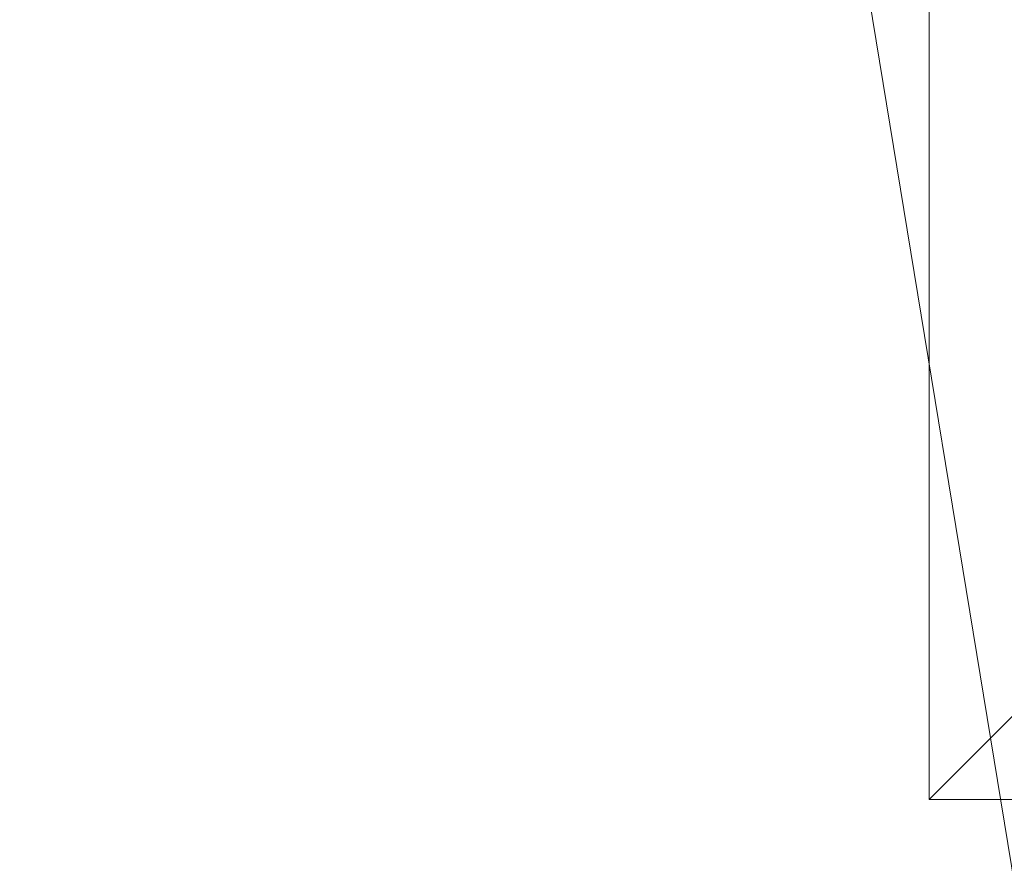
# Model space of a CAD drawing. Units: millimetres. Extents: x -3450 to 2336, y 1427 to 3537.
# Drawn here: x -2254 to -2243, y 1931 to 1941 of the extents above; entities that cross this region are included whole.
import ezdxf

# ---------------------------------------------------------------- set-up
doc = ezdxf.new("R2010")
doc.units = ezdxf.units.MM
doc.header["$MEASUREMENT"] = 0
for name, color, linetype, lineweight in [('Level 8', 18, 'Continuous', 0), ('swings - Level 26', 7, 'Continuous', 0), ('swings1 - Level 26', 7, 'Continuous', 0)]:
    doc.layers.add(name, color=color, linetype=linetype, lineweight=lineweight)

# ---------------------------------------------------------------- blocks, each defined once
blk = doc.blocks.new('From Smart Solid_3')
at = {"layer": 'swings1 - Level 26', "color": 253, "linetype": 'Continuous', "lineweight": 13}
for p, q in [((-15, 22), (-15, -22)), ((-10, -17), (-15, -22)), ((-15, -22), (15, -22))]:
    blk.add_line(p, q, dxfattribs=at)
blk = doc.blocks.new('swings1')
at = {"layer": 'swings1 - Level 26', "color": 253, "linetype": 'Continuous', "lineweight": 13}
blk.add_blockref('From Smart Solid_3', (-2228.4175, 1954.0465), dxfattribs=at)
blk = doc.blocks.new('From Smart Solid_51')
at = {"layer": 'swings - Level 26', "color": 253, "linetype": 'Continuous', "lineweight": 13}
blk.add_line((2.105, -43.649), (-3.57, -9.112), dxfattribs=at)
blk = doc.blocks.new('From Smart Solid_197')
at = {"layer": 'swings - Level 26', "color": 7, "linetype": 'Continuous', "lineweight": 13, "extrusion": (0, 0, -1)}
blk.add_arc((0, -124.875), 249.75, 0, 180, dxfattribs=at)
at = {"layer": 'swings - Level 26', "color": 7, "linetype": 'Continuous', "lineweight": 13}
blk.add_arc((0, -124.875), 243, 360, 180, dxfattribs=at)
blk = doc.blocks.new('swings')
at = {"layer": 'swings - Level 26', "color": 7, "linetype": 'Continuous', "lineweight": 13}
blk.add_blockref('From Smart Solid_197', (-2478.5845, 2034.5175), dxfattribs=at)
at = {"layer": 'swings - Level 26', "color": 253, "linetype": 'Continuous', "lineweight": 13}
blk.add_blockref('From Smart Solid_51', (-2241.131, 1954.047), dxfattribs=at)

msp = doc.modelspace()

# ---------------------------------------------------------------- block references
at = {"layer": 'Level 8', "color": 7, "linetype": 'Continuous', "lineweight": 0}
for name in ['swings', 'swings1']:
    msp.add_blockref(name, (0, 0), dxfattribs=at)

doc.saveas('drawing.dxf')
